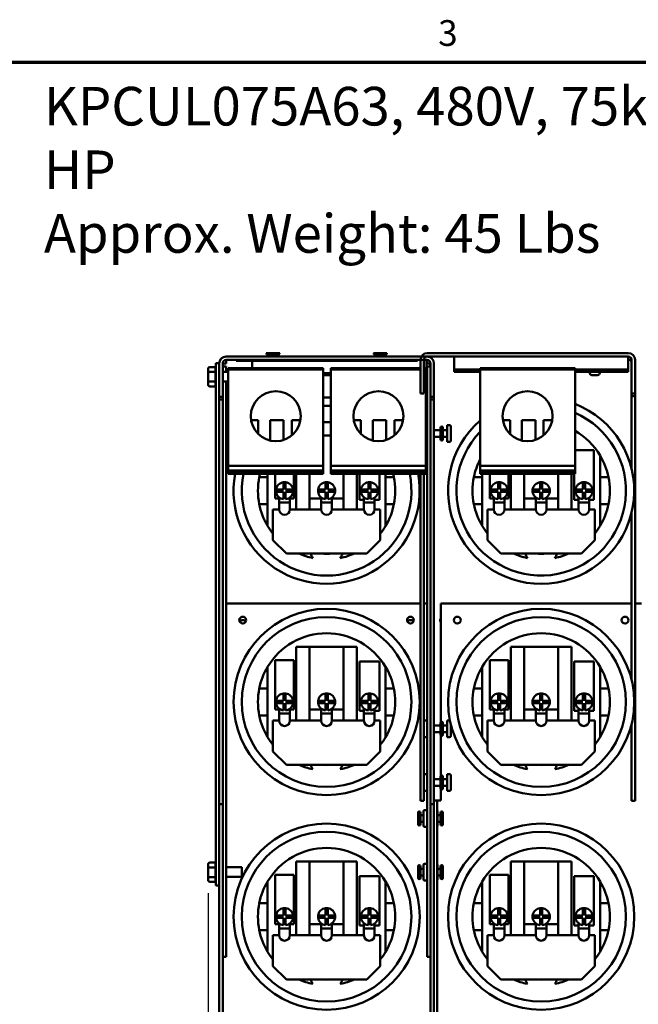
# Model space of a CAD drawing. Units: inches. Extents: x 2 to 86, y 1 to 67.
# Drawn here: x 25 to 36.6, y 48.4 to 66.8 of the extents above; entities that cross this region are included whole.
import ezdxf

# ---------------------------------------------------------------- set-up
doc = ezdxf.new("R2010")
doc.units = ezdxf.units.IN
doc.header["$LTSCALE"] = 4
doc.header["$MEASUREMENT"] = 0
doc.layers.get('0').update_dxf_attribs({"lineweight": 25})
for name, color, linetype, lineweight in [('Border (ANSI)', 7, 'Continuous', 70), ('Dimension (ANSI)', 7, 'Continuous', 25), ('Symbol (ANSI)', 7, 'Continuous', 25), ('Visible (ANSI)', 7, 'Continuous', 50)]:
    doc.layers.add(name, color=color, linetype=linetype, lineweight=lineweight)
doc.styles.add('Note Text (ANSI)', font='tahoma.ttf')
doc.dimstyles.new('Default (ANSI)', dxfattribs={"dimscale": 4, "dimtxt": 0.12, "dimasz": 0.098425, "dimexe": 0.125, "dimexo": 0.0625, "dimgap": 0.031496, "dimtad": 0, "dimtih": 1, "dimtoh": 1, "dimrnd": 1e-08, "dimzin": 0, "dimdsep": 46, "dimtxsty": 'Note Text (ANSI)', "dimcen": 0.09, "dimdle": 0.393701, "dimclrd": 256, "dimclre": 256, "dimclrt": 256, "dimadec": 0, "dimazin": 1, "dimtfac": 1, "dimtofl": 0, "dimtmove": 0, "dimatfit": 3, "dimfxl": 1, "dimtolj": 1, "dimtzin": 4, "dimlwd": -1, "dimlwe": -1, "dimarcsym": 0})

# ---------------------------------------------------------------- blocks, each defined once
blk = doc.blocks.new('Borders Default Border')
at = {"layer": 'Border (ANSI)', "flags": 128}
blk.add_lwpolyline([(0.75, 0.5), (0.75, 16.5), (21.25, 16.5), (21.25, 0.5), (0.75, 0.5)], dxfattribs=at)
at = {"layer": 'Border (ANSI)', "insert": (8.2127, 16.5375), "char_height": 0.12, "attachment_point": 7, "style": 'Note Text (ANSI)'}
blk.add_mtext('3', dxfattribs=at)
blk = doc.blocks.new('*D41')
at = {"layer": 'Defpoints', "color": 0}
for p in [(40.978, 52.419), (28.563, 50.761), (40.978, 46.65)]:
    blk.add_point(p, dxfattribs=at)
at = {"layer": 'Dimension (ANSI)'}
for p, q in [((40.978, 52.169), (40.978, 46.15)), ((28.563, 50.511), (28.563, 46.15)), ((28.957, 46.65), (33.875, 46.65)), ((40.584, 46.65), (35.666, 46.65))]:
    blk.add_line(p, q, dxfattribs=at)
for points in [[(28.957, 46.715), (28.957, 46.584), (28.563, 46.65)], [(40.584, 46.715), (40.584, 46.584), (40.978, 46.65)]]:
    blk.add_solid(points, dxfattribs=at)
at = {"layer": 'Dimension (ANSI)', "insert": (34.001, 46.895), "char_height": 0.48, "attachment_point": 1, "style": 'Note Text (ANSI)'}
blk.add_mtext('\\A1;12.42', dxfattribs=at)

msp = doc.modelspace()

# ---------------------------------------------------------------- linework, layer by layer
at = {"layer": 'Visible (ANSI)'}
for p, q in [((29.896, 60.576), (29.645, 60.576)), ((31.896, 60.576), (31.645, 60.576)), ((32.648, 60.576), (36.394, 60.576)), ((28.707, 60.017), (28.707, 60.386)), ((28.707, 60.386), (28.771, 60.386)), ((28.771, 60.386), (28.771, 60.385)), ((28.771, 60.385), (28.771, 59.762)), ((28.834, 60.385), (28.834, 59.762)), ((28.834, 60.385), (28.863, 60.385)), ((28.898, 60.385), (28.863, 60.385)), ((28.898, 60.512), (32.644, 60.512)), ((32.644, 60.449), (28.898, 60.449)), ((28.898, 60.449), (28.898, 60.385)), ((29.084, 60.449), (29.084, 60.429)), ((29.184, 60.429), (29.084, 60.429)), ((29.184, 60.449), (32.364, 60.449)), ((29.184, 60.429), (32.364, 60.429)), ((29.382, 60.409), (29.382, 60.429)), ((29.382, 60.409), (29.382, 60.298)), ((29.864, 60.54), (29.678, 60.54)), ((29.678, 60.54), (29.678, 60.512)), ((29.864, 60.54), (29.864, 60.512)), ((31.864, 60.54), (31.678, 60.54)), ((31.678, 60.54), (31.678, 60.512)), ((31.864, 60.54), (31.864, 60.512)), ((32.464, 60.429), (32.364, 60.429)), ((32.464, 60.449), (32.464, 60.429)), ((32.521, 60.449), (32.521, 59.826)), ((32.584, 60.449), (32.584, 59.826)), ((32.632, 60.449), (32.632, 60.409)), ((32.632, 60.224), (32.632, 60.409)), ((32.644, 60.389), (32.644, 60.449)), ((32.679, 60.385), (32.646, 60.385)), ((36.394, 60.512), (32.648, 60.512)), ((32.648, 60.512), (32.648, 60.512)), ((32.679, 60.385), (32.707, 60.385)), ((32.707, 60.385), (32.707, 59.762)), ((32.771, 59.762), (32.771, 60.385)), ((33.146, 60.472), (33.146, 60.512)), ((33.146, 60.472), (33.146, 60.288)), ((36.396, 60.512), (36.396, 60.472)), ((36.396, 60.288), (36.396, 60.472)), ((36.429, 60.449), (36.396, 60.449)), ((36.429, 60.449), (36.457, 60.449)), ((36.457, 60.449), (36.457, 59.826)), ((36.521, 59.826), (36.521, 60.449)), ((28.563, 60.281), (28.563, 60.207)), ((28.563, 60.207), (28.563, 60.063)), ((28.593, 60.316), (28.697, 60.316)), ((28.697, 60.225), (28.593, 60.225)), ((28.697, 60.227), (28.697, 60.314)), ((28.697, 60.049), (28.697, 60.221)), ((28.898, 60.326), (28.834, 60.326)), ((28.938, 60.226), (28.834, 60.226)), ((28.898, 60.326), (28.898, 60.226)), ((28.938, 60.298), (28.998, 60.298)), ((28.938, 60.298), (28.938, 60.268)), ((28.998, 60.268), (28.938, 60.268)), ((28.938, 60.268), (28.938, 58.478)), ((30.648, 60.298), (28.998, 60.298)), ((30.648, 60.268), (28.998, 60.268)), ((30.648, 60.298), (30.708, 60.298)), ((30.708, 60.268), (30.648, 60.268)), ((30.708, 60.268), (30.708, 60.298)), ((30.708, 58.478), (30.708, 60.268)), ((30.708, 60.204), (30.852, 60.204)), ((30.852, 60.298), (30.912, 60.298)), ((30.852, 60.298), (30.852, 60.268)), ((30.912, 60.268), (30.852, 60.268)), ((30.852, 60.268), (30.852, 58.478)), ((32.521, 60.298), (30.912, 60.298)), ((32.521, 60.268), (30.912, 60.268)), ((32.584, 60.298), (32.622, 60.298)), ((32.622, 60.268), (32.584, 60.268)), ((32.622, 60.268), (32.622, 60.298)), ((32.622, 58.478), (32.622, 60.268)), ((32.622, 60.204), (32.632, 60.204)), ((32.632, 60.204), (32.632, 60.224)), ((32.632, 60.164), (32.632, 60.204)), ((32.644, 60.076), (32.644, 60.326)), ((32.644, 60.326), (32.707, 60.326)), ((33.146, 60.288), (33.146, 60.268)), ((33.146, 60.268), (33.146, 60.228)), ((33.146, 60.268), (33.633, 60.268)), ((33.146, 60.228), (33.633, 60.228)), ((33.633, 60.298), (33.693, 60.298)), ((33.633, 60.298), (33.633, 60.268)), ((33.693, 60.268), (33.633, 60.268)), ((33.633, 60.268), (33.633, 58.478)), ((35.343, 60.298), (33.693, 60.298)), ((35.343, 60.268), (33.693, 60.268)), ((35.343, 60.298), (35.403, 60.298)), ((35.403, 60.268), (35.343, 60.268)), ((35.403, 60.268), (35.403, 60.298)), ((35.403, 60.268), (36.396, 60.268)), ((35.403, 58.478), (35.403, 60.268)), ((35.403, 60.228), (36.396, 60.228)), ((35.678, 60.228), (35.678, 60.205)), ((35.864, 60.228), (35.864, 60.205)), ((36.396, 60.268), (36.396, 60.288)), ((36.396, 60.228), (36.396, 60.268)), ((28.563, 60.063), (28.563, 59.991)), ((28.593, 60.045), (28.697, 60.045)), ((28.697, 59.958), (28.697, 60.043)), ((28.707, 60.017), (28.707, 50.787)), ((28.938, 60.045), (28.834, 60.045)), ((28.898, 49.576), (28.898, 60.045)), ((30.708, 60.164), (30.852, 60.164)), ((32.622, 60.164), (32.632, 60.164)), ((32.644, 60.076), (32.644, 49.576)), ((35.824, 60.165), (35.718, 60.165)), ((28.593, 59.956), (28.697, 59.956)), ((32.521, 59.826), (32.584, 59.826)), ((36.457, 59.826), (36.521, 59.826)), ((36.457, 59.773), (36.457, 59.826)), ((36.521, 59.826), (36.521, 59.773)), ((28.771, 59.762), (28.834, 59.762)), ((28.771, 50.966), (28.771, 59.762)), ((28.834, 59.709), (28.771, 59.709)), ((28.834, 59.762), (28.834, 59.709)), ((28.834, 59.709), (28.834, 52.172)), ((30.852, 59.749), (30.708, 59.749)), ((32.707, 59.762), (32.771, 59.762)), ((32.707, 59.709), (32.707, 59.762)), ((32.707, 52.172), (32.707, 59.709)), ((32.771, 59.709), (32.707, 59.709)), ((32.771, 59.762), (32.771, 59.709)), ((32.771, 59.709), (32.771, 52.172)), ((36.457, 58.42), (36.457, 59.773)), ((36.521, 59.773), (36.457, 59.773)), ((36.521, 59.773), (36.521, 52.236)), ((29.363, 59.328), (29.498, 59.328)), ((29.498, 59.328), (29.498, 59.067)), ((29.718, 59.328), (29.969, 59.328)), ((29.718, 58.947), (29.718, 59.328)), ((29.969, 59.328), (29.969, 58.958)), ((30.12, 59.328), (30.284, 59.328)), ((30.12, 59.041), (30.12, 59.328)), ((31.277, 59.328), (31.412, 59.328)), ((31.412, 59.328), (31.412, 59.067)), ((31.632, 59.328), (31.883, 59.328)), ((31.632, 58.947), (31.632, 59.328)), ((31.883, 59.328), (31.883, 58.958)), ((32.034, 59.328), (32.198, 59.328)), ((32.034, 59.041), (32.034, 59.328)), ((34.057, 59.328), (34.192, 59.328)), ((34.192, 59.328), (34.192, 59.067)), ((34.413, 59.328), (34.663, 59.328)), ((34.413, 58.947), (34.413, 59.328)), ((34.663, 59.328), (34.663, 58.958)), ((34.814, 59.328), (34.978, 59.328)), ((34.814, 59.041), (34.814, 59.328)), ((32.644, 59.232), (32.622, 59.232)), ((32.771, 59.138), (32.894, 59.138)), ((32.894, 59.138), (32.771, 59.138)), ((32.894, 58.969), (32.894, 59.183)), ((32.94, 59.183), (32.94, 58.969)), ((32.94, 59.138), (33.016, 59.138)), ((33.016, 58.92), (33.016, 59.232)), ((33.016, 59.232), (33.062, 59.232)), ((33.085, 59.209), (33.085, 58.943)), ((30.708, 59.042), (30.852, 59.042)), ((32.644, 58.92), (32.622, 58.92)), ((32.771, 59.013), (32.894, 59.013)), ((32.894, 59.013), (32.771, 59.013)), ((32.94, 59.013), (33.016, 59.013)), ((33.016, 58.92), (33.062, 58.92)), ((35.403, 58.768), (35.755, 58.768)), ((35.755, 58.768), (35.755, 57.844)), ((35.871, 58.262), (35.871, 58.667)), ((28.938, 58.478), (28.938, 58.388)), ((30.708, 58.478), (28.938, 58.478)), ((28.938, 58.388), (28.938, 58.354)), ((30.708, 58.388), (28.938, 58.388)), ((28.938, 58.354), (28.938, 58.328)), ((30.708, 58.354), (28.938, 58.354)), ((30.708, 58.388), (30.708, 58.478)), ((30.708, 58.354), (30.708, 58.388)), ((30.708, 58.328), (30.708, 58.354)), ((30.852, 58.478), (30.852, 58.388)), ((32.622, 58.478), (30.852, 58.478)), ((30.852, 58.388), (30.852, 58.354)), ((32.622, 58.388), (30.852, 58.388)), ((30.852, 58.354), (30.852, 58.328)), ((32.622, 58.354), (30.852, 58.354)), ((32.622, 58.388), (32.622, 58.478)), ((32.622, 58.354), (32.622, 58.388)), ((32.622, 58.328), (32.622, 58.354)), ((33.633, 58.478), (33.633, 58.388)), ((35.403, 58.478), (33.633, 58.478)), ((33.633, 58.388), (33.633, 58.354)), ((35.403, 58.388), (33.633, 58.388)), ((33.633, 58.354), (33.633, 58.328)), ((35.403, 58.354), (33.633, 58.354)), ((35.403, 58.388), (35.403, 58.478)), ((35.403, 58.354), (35.403, 58.388)), ((35.403, 58.328), (35.403, 58.354)), ((30.708, 58.328), (28.938, 58.328)), ((29.671, 58.262), (29.515, 58.262)), ((29.671, 58.328), (29.671, 58.262)), ((29.671, 58.262), (29.671, 57.762)), ((29.812, 57.87), (29.812, 58.328)), ((29.967, 58.032), (29.967, 58.171)), ((30.007, 58.171), (30.007, 58.032)), ((30.162, 58.328), (30.162, 57.87)), ((30.205, 57.664), (30.205, 58.328)), ((30.455, 58.328), (30.455, 57.664)), ((30.751, 58.032), (30.751, 58.171)), ((30.791, 58.171), (30.791, 58.032)), ((32.622, 58.328), (30.852, 58.328)), ((31.087, 57.664), (31.087, 58.328)), ((31.337, 58.328), (31.337, 57.664)), ((31.385, 57.844), (31.385, 58.328)), ((31.55, 58.032), (31.55, 58.171)), ((31.59, 58.171), (31.59, 58.032)), ((31.755, 58.328), (31.755, 57.844)), ((31.871, 58.262), (31.871, 58.328)), ((31.871, 57.762), (31.871, 58.262)), ((32.026, 58.262), (31.871, 58.262)), ((32.521, 52.236), (32.521, 58.328)), ((32.584, 58.328), (32.584, 52.236)), ((33.671, 58.262), (33.515, 58.262)), ((35.403, 58.328), (33.633, 58.328)), ((33.671, 58.328), (33.671, 58.262)), ((33.671, 58.262), (33.671, 57.762)), ((33.812, 57.87), (33.812, 58.328)), ((33.967, 58.032), (33.967, 58.171)), ((34.007, 58.171), (34.007, 58.032)), ((34.162, 58.328), (34.162, 57.87)), ((34.205, 57.664), (34.205, 58.328)), ((34.455, 58.328), (34.455, 57.664)), ((34.751, 58.032), (34.751, 58.171)), ((34.791, 58.171), (34.791, 58.032)), ((35.087, 57.664), (35.087, 58.328)), ((35.337, 58.328), (35.337, 57.664)), ((35.385, 57.844), (35.385, 58.328)), ((35.55, 58.032), (35.55, 58.171)), ((35.59, 58.171), (35.59, 58.032)), ((35.871, 57.762), (35.871, 58.262)), ((36.026, 58.262), (35.871, 58.262)), ((29.828, 58.032), (29.967, 58.032)), ((29.967, 57.992), (29.828, 57.992)), ((29.967, 57.854), (29.967, 57.992)), ((30.007, 58.032), (30.146, 58.032)), ((30.007, 57.992), (30.007, 57.854)), ((30.146, 57.992), (30.007, 57.992)), ((30.612, 58.032), (30.751, 58.032)), ((30.751, 57.992), (30.612, 57.992)), ((30.751, 57.854), (30.751, 57.992)), ((30.791, 58.032), (30.929, 58.032)), ((30.791, 57.992), (30.791, 57.854)), ((30.929, 57.992), (30.791, 57.992)), ((31.411, 58.032), (31.55, 58.032)), ((31.55, 57.992), (31.411, 57.992)), ((31.55, 57.854), (31.55, 57.992)), ((31.59, 58.032), (31.729, 58.032)), ((31.59, 57.992), (31.59, 57.854)), ((31.729, 57.992), (31.59, 57.992)), ((33.828, 58.032), (33.967, 58.032)), ((33.967, 57.992), (33.828, 57.992)), ((33.967, 57.854), (33.967, 57.992)), ((34.007, 58.032), (34.146, 58.032)), ((34.007, 57.992), (34.007, 57.854)), ((34.146, 57.992), (34.007, 57.992)), ((34.612, 58.032), (34.751, 58.032)), ((34.751, 57.992), (34.612, 57.992)), ((34.751, 57.854), (34.751, 57.992)), ((34.791, 58.032), (34.929, 58.032)), ((34.791, 57.992), (34.791, 57.854)), ((34.929, 57.992), (34.791, 57.992)), ((35.411, 58.032), (35.55, 58.032)), ((35.55, 57.992), (35.411, 57.992)), ((35.55, 57.854), (35.55, 57.992)), ((35.59, 58.032), (35.729, 58.032)), ((35.59, 57.992), (35.59, 57.854)), ((35.729, 57.992), (35.59, 57.992)), ((29.887, 57.87), (29.812, 57.87)), ((29.887, 57.794), (29.887, 57.888)), ((29.887, 57.664), (29.887, 57.794)), ((30.087, 57.794), (29.887, 57.794)), ((30.007, 57.954), (29.967, 57.954)), ((30.087, 57.794), (30.087, 57.888)), ((30.162, 57.87), (30.087, 57.87)), ((30.087, 57.794), (30.087, 57.664)), ((30.671, 57.87), (30.455, 57.87)), ((30.671, 57.794), (30.671, 57.888)), ((30.671, 57.664), (30.671, 57.794)), ((30.871, 57.794), (30.671, 57.794)), ((30.791, 57.954), (30.751, 57.954)), ((30.871, 57.794), (30.871, 57.888)), ((31.087, 57.87), (30.871, 57.87)), ((30.871, 57.794), (30.871, 57.664)), ((31.467, 57.844), (31.385, 57.844)), ((31.467, 57.794), (31.467, 57.89)), ((31.467, 57.664), (31.467, 57.794)), ((31.667, 57.794), (31.467, 57.794)), ((31.59, 57.954), (31.55, 57.954)), ((31.667, 57.794), (31.667, 57.885)), ((31.755, 57.844), (31.667, 57.844)), ((31.667, 57.794), (31.667, 57.664)), ((33.887, 57.87), (33.812, 57.87)), ((33.887, 57.794), (33.887, 57.888)), ((33.887, 57.664), (33.887, 57.794)), ((34.087, 57.794), (33.887, 57.794)), ((34.007, 57.954), (33.967, 57.954)), ((34.087, 57.794), (34.087, 57.888)), ((34.162, 57.87), (34.087, 57.87)), ((34.087, 57.794), (34.087, 57.664)), ((34.671, 57.87), (34.455, 57.87)), ((34.671, 57.794), (34.671, 57.888)), ((34.671, 57.664), (34.671, 57.794)), ((34.871, 57.794), (34.671, 57.794)), ((34.791, 57.954), (34.751, 57.954)), ((34.871, 57.794), (34.871, 57.888)), ((35.087, 57.87), (34.871, 57.87)), ((34.871, 57.794), (34.871, 57.664)), ((35.467, 57.844), (35.385, 57.844)), ((35.467, 57.794), (35.467, 57.89)), ((35.467, 57.664), (35.467, 57.794)), ((35.667, 57.794), (35.467, 57.794)), ((35.59, 57.954), (35.55, 57.954)), ((35.667, 57.794), (35.667, 57.885)), ((35.755, 57.844), (35.667, 57.844)), ((35.667, 57.794), (35.667, 57.664)), ((29.515, 57.762), (29.671, 57.762)), ((29.671, 57.762), (29.671, 57.358)), ((29.771, 57.664), (29.887, 57.664)), ((29.771, 57.092), (29.771, 57.664)), ((30.087, 57.664), (30.671, 57.664)), ((30.871, 57.664), (31.467, 57.664)), ((31.667, 57.664), (31.771, 57.664)), ((31.771, 57.664), (31.771, 57.092)), ((31.871, 57.762), (32.026, 57.762)), ((31.871, 57.358), (31.871, 57.762)), ((33.515, 57.762), (33.671, 57.762)), ((33.671, 57.762), (33.671, 57.358)), ((33.771, 57.664), (33.887, 57.664)), ((33.771, 57.092), (33.771, 57.664)), ((34.087, 57.664), (34.671, 57.664)), ((34.871, 57.664), (35.467, 57.664)), ((35.667, 57.664), (35.771, 57.664)), ((35.771, 57.664), (35.771, 57.092)), ((35.871, 57.762), (36.026, 57.762)), ((35.871, 57.358), (35.871, 57.762)), ((36.457, 54.483), (36.457, 57.605)), ((30.021, 56.842), (29.771, 57.092)), ((31.771, 57.092), (31.521, 56.842)), ((34.021, 56.842), (33.771, 57.092)), ((35.771, 57.092), (35.521, 56.842)), ((31.521, 56.842), (30.021, 56.842)), ((35.521, 56.842), (34.021, 56.842)), ((32.521, 55.911), (28.898, 55.911)), ((32.644, 55.911), (32.584, 55.911)), ((32.898, 53.696), (32.898, 55.911)), ((36.457, 55.911), (32.898, 55.911)), ((36.644, 55.911), (36.521, 55.911)), ((30.205, 53.728), (30.205, 55.106)), ((30.205, 55.106), (30.455, 55.106)), ((30.455, 55.106), (31.087, 55.106)), ((30.455, 55.106), (30.455, 53.728)), ((31.087, 53.728), (31.087, 55.106)), ((31.087, 55.106), (31.337, 55.106)), ((31.337, 55.106), (31.337, 53.728)), ((34.205, 53.728), (34.205, 55.106)), ((34.205, 55.106), (34.455, 55.106)), ((34.455, 55.106), (35.087, 55.106)), ((34.455, 55.106), (34.455, 53.728)), ((35.087, 53.728), (35.087, 55.106)), ((35.087, 55.106), (35.337, 55.106)), ((35.337, 55.106), (35.337, 53.728)), ((29.812, 53.933), (29.812, 54.857)), ((29.812, 54.857), (30.162, 54.857)), ((30.162, 54.857), (30.162, 53.933)), ((33.812, 53.933), (33.812, 54.857)), ((33.812, 54.857), (34.162, 54.857)), ((34.162, 54.857), (34.162, 53.933)), ((29.671, 54.73), (29.671, 54.326)), ((31.385, 53.908), (31.385, 54.831)), ((31.385, 54.831), (31.755, 54.831)), ((31.755, 54.831), (31.755, 53.908)), ((31.871, 54.326), (31.871, 54.73)), ((33.671, 54.73), (33.671, 54.326)), ((35.385, 53.908), (35.385, 54.831)), ((35.385, 54.831), (35.755, 54.831)), ((35.755, 54.831), (35.755, 53.908)), ((35.871, 54.326), (35.871, 54.73)), ((29.671, 54.326), (29.515, 54.326)), ((29.671, 54.326), (29.671, 53.826)), ((31.871, 53.826), (31.871, 54.326)), ((32.026, 54.326), (31.871, 54.326)), ((33.671, 54.326), (33.515, 54.326)), ((33.671, 54.326), (33.671, 53.826)), ((35.871, 53.826), (35.871, 54.326)), ((36.026, 54.326), (35.871, 54.326)), ((29.967, 54.096), (29.967, 54.235)), ((30.007, 54.235), (30.007, 54.096)), ((30.751, 54.096), (30.751, 54.235)), ((30.791, 54.235), (30.791, 54.096)), ((31.55, 54.096), (31.55, 54.235)), ((31.59, 54.235), (31.59, 54.096)), ((33.967, 54.096), (33.967, 54.235)), ((34.007, 54.235), (34.007, 54.096)), ((34.751, 54.096), (34.751, 54.235)), ((34.791, 54.235), (34.791, 54.096)), ((35.55, 54.096), (35.55, 54.235)), ((35.59, 54.235), (35.59, 54.096)), ((29.828, 54.096), (29.967, 54.096)), ((29.967, 54.056), (29.828, 54.056)), ((29.887, 53.858), (29.887, 53.951)), ((29.967, 53.917), (29.967, 54.056)), ((30.007, 54.018), (29.967, 54.018)), ((30.007, 54.096), (30.146, 54.096)), ((30.007, 54.056), (30.007, 53.917)), ((30.146, 54.056), (30.007, 54.056)), ((30.087, 53.858), (30.087, 53.951)), ((30.612, 54.096), (30.751, 54.096)), ((30.751, 54.056), (30.612, 54.056)), ((30.671, 53.858), (30.671, 53.951)), ((30.751, 53.917), (30.751, 54.056)), ((30.791, 54.018), (30.751, 54.018)), ((30.791, 54.096), (30.929, 54.096)), ((30.791, 54.056), (30.791, 53.917)), ((30.929, 54.056), (30.791, 54.056)), ((30.871, 53.858), (30.871, 53.951)), ((31.411, 54.096), (31.55, 54.096)), ((31.55, 54.056), (31.411, 54.056)), ((31.467, 53.858), (31.467, 53.954)), ((31.55, 53.917), (31.55, 54.056)), ((31.59, 54.018), (31.55, 54.018)), ((31.59, 54.096), (31.729, 54.096)), ((31.59, 54.056), (31.59, 53.917)), ((31.729, 54.056), (31.59, 54.056)), ((31.667, 53.858), (31.667, 53.949)), ((33.828, 54.096), (33.967, 54.096)), ((33.967, 54.056), (33.828, 54.056)), ((33.887, 53.858), (33.887, 53.951)), ((33.967, 53.917), (33.967, 54.056)), ((34.007, 54.018), (33.967, 54.018)), ((34.007, 54.096), (34.146, 54.096)), ((34.007, 54.056), (34.007, 53.917)), ((34.146, 54.056), (34.007, 54.056)), ((34.087, 53.858), (34.087, 53.951)), ((34.612, 54.096), (34.751, 54.096)), ((34.751, 54.056), (34.612, 54.056)), ((34.671, 53.858), (34.671, 53.951)), ((34.751, 53.917), (34.751, 54.056)), ((34.791, 54.018), (34.751, 54.018)), ((34.791, 54.096), (34.929, 54.096)), ((34.791, 54.056), (34.791, 53.917)), ((34.929, 54.056), (34.791, 54.056)), ((34.871, 53.858), (34.871, 53.951)), ((35.411, 54.096), (35.55, 54.096)), ((35.55, 54.056), (35.411, 54.056)), ((35.467, 53.858), (35.467, 53.954)), ((35.55, 53.917), (35.55, 54.056)), ((35.59, 54.018), (35.55, 54.018)), ((35.59, 54.096), (35.729, 54.096)), ((35.59, 54.056), (35.59, 53.917)), ((35.729, 54.056), (35.59, 54.056)), ((35.667, 53.858), (35.667, 53.949)), ((29.515, 53.826), (29.671, 53.826)), ((29.671, 53.826), (29.671, 53.421)), ((29.887, 53.933), (29.812, 53.933)), ((29.887, 53.728), (29.887, 53.858)), ((30.087, 53.858), (29.887, 53.858)), ((30.162, 53.933), (30.087, 53.933)), ((30.087, 53.858), (30.087, 53.728)), ((30.671, 53.933), (30.455, 53.933)), ((30.671, 53.728), (30.671, 53.858)), ((30.871, 53.858), (30.671, 53.858)), ((31.087, 53.933), (30.871, 53.933)), ((30.871, 53.858), (30.871, 53.728)), ((31.467, 53.908), (31.385, 53.908)), ((31.467, 53.728), (31.467, 53.858)), ((31.667, 53.858), (31.467, 53.858)), ((31.755, 53.908), (31.667, 53.908)), ((31.667, 53.858), (31.667, 53.728)), ((31.871, 53.826), (32.026, 53.826)), ((31.871, 53.421), (31.871, 53.826)), ((33.515, 53.826), (33.671, 53.826)), ((33.671, 53.826), (33.671, 53.421)), ((33.887, 53.933), (33.812, 53.933)), ((33.887, 53.728), (33.887, 53.858)), ((34.087, 53.858), (33.887, 53.858)), ((34.162, 53.933), (34.087, 53.933)), ((34.087, 53.858), (34.087, 53.728)), ((34.671, 53.933), (34.455, 53.933)), ((34.671, 53.728), (34.671, 53.858)), ((34.871, 53.858), (34.671, 53.858)), ((35.087, 53.933), (34.871, 53.933)), ((34.871, 53.858), (34.871, 53.728)), ((35.467, 53.908), (35.385, 53.908)), ((35.467, 53.728), (35.467, 53.858)), ((35.667, 53.858), (35.467, 53.858)), ((35.755, 53.908), (35.667, 53.908)), ((35.667, 53.858), (35.667, 53.728)), ((35.871, 53.826), (36.026, 53.826)), ((35.871, 53.421), (35.871, 53.826)), ((29.771, 53.728), (29.887, 53.728)), ((29.771, 53.156), (29.771, 53.728)), ((30.087, 53.728), (30.671, 53.728)), ((30.871, 53.728), (31.467, 53.728)), ((31.667, 53.728), (31.771, 53.728)), ((31.771, 53.728), (31.771, 53.156)), ((32.644, 53.732), (32.598, 53.732)), ((32.771, 53.638), (32.894, 53.638)), ((32.894, 53.469), (32.894, 53.683)), ((32.94, 53.683), (32.94, 53.469)), ((32.94, 53.638), (33.016, 53.638)), ((33.016, 53.42), (33.016, 53.732)), ((33.016, 53.732), (33.062, 53.732)), ((33.085, 53.667), (33.085, 53.443)), ((33.771, 53.728), (33.887, 53.728)), ((33.771, 53.156), (33.771, 53.728)), ((34.087, 53.728), (34.671, 53.728)), ((34.871, 53.728), (35.467, 53.728)), ((35.667, 53.728), (35.771, 53.728)), ((35.771, 53.728), (35.771, 53.156)), ((36.457, 52.236), (36.457, 53.669)), ((32.644, 53.42), (32.598, 53.42)), ((32.771, 53.513), (32.894, 53.513)), ((32.898, 52.696), (32.898, 53.456)), ((32.94, 53.513), (33.016, 53.513)), ((33.016, 53.42), (33.062, 53.42)), ((30.021, 52.906), (29.771, 53.156)), ((31.771, 53.156), (31.521, 52.906)), ((34.021, 52.906), (33.771, 53.156)), ((35.771, 53.156), (35.521, 52.906)), ((31.521, 52.906), (30.021, 52.906)), ((35.521, 52.906), (34.021, 52.906)), ((32.644, 52.732), (32.598, 52.732)), ((32.894, 52.469), (32.894, 52.683)), ((32.94, 52.683), (32.94, 52.469)), ((33.016, 52.42), (33.016, 52.732)), ((33.016, 52.732), (33.062, 52.732)), ((33.085, 52.709), (33.085, 52.443)), ((32.771, 52.638), (32.894, 52.638)), ((32.771, 52.513), (32.894, 52.513)), ((32.94, 52.638), (33.016, 52.638)), ((32.94, 52.513), (33.016, 52.513)), ((32.644, 52.42), (32.598, 52.42)), ((32.898, 52.241), (32.898, 52.456)), ((33.016, 52.42), (33.062, 52.42)), ((28.834, 52.172), (28.771, 52.172)), ((28.834, 52.172), (28.834, 48.241)), ((32.584, 52.236), (32.521, 52.236)), ((32.771, 52.172), (32.707, 52.172)), ((32.707, 48.241), (32.707, 52.172)), ((32.771, 52.241), (32.834, 52.241)), ((32.771, 52.172), (32.771, 48.241)), ((32.771, 48.241), (32.771, 52.172)), ((32.834, 52.241), (32.834, 48.241)), ((32.898, 52.241), (32.834, 52.241)), ((36.521, 52.236), (36.457, 52.236)), ((32.475, 51.799), (32.475, 52.013)), ((32.521, 52.013), (32.521, 51.799)), ((32.521, 51.968), (32.575, 51.968)), ((32.575, 51.773), (32.575, 52.039)), ((32.644, 52.062), (32.598, 52.062)), ((32.84, 52.039), (32.84, 51.773)), ((32.894, 51.968), (32.84, 51.968)), ((32.894, 51.799), (32.894, 52.013)), ((32.94, 52.013), (32.94, 51.799)), ((32.521, 51.843), (32.575, 51.843)), ((32.644, 51.75), (32.598, 51.75)), ((32.894, 51.843), (32.84, 51.843)), ((28.563, 51.051), (28.563, 50.974)), ((28.593, 51.085), (28.697, 51.085)), ((28.697, 50.992), (28.697, 51.083)), ((30.205, 49.728), (30.205, 51.106)), ((30.205, 51.106), (30.455, 51.106)), ((30.455, 51.106), (31.087, 51.106)), ((30.455, 51.106), (30.455, 49.728)), ((31.087, 49.728), (31.087, 51.106)), ((31.087, 51.106), (31.337, 51.106)), ((31.337, 51.106), (31.337, 49.728)), ((32.475, 50.799), (32.475, 51.013)), ((32.521, 51.013), (32.521, 50.799)), ((32.575, 50.773), (32.575, 51.039)), ((32.644, 51.062), (32.598, 51.062)), ((32.84, 51.039), (32.84, 50.773)), ((32.894, 50.799), (32.894, 51.013)), ((32.94, 51.013), (32.94, 50.799)), ((34.205, 49.728), (34.205, 51.106)), ((34.205, 51.106), (34.455, 51.106)), ((34.455, 51.106), (35.087, 51.106)), ((34.455, 51.106), (34.455, 49.728)), ((35.087, 49.728), (35.087, 51.106)), ((35.087, 51.106), (35.337, 51.106)), ((35.337, 51.106), (35.337, 49.728)), ((28.563, 50.974), (28.563, 50.829)), ((28.563, 50.829), (28.563, 50.761)), ((28.593, 50.99), (28.697, 50.99)), ((28.697, 50.815), (28.697, 50.986)), ((28.771, 48.241), (28.771, 50.966)), ((29.19, 50.996), (28.898, 50.996)), ((29.19, 50.996), (29.19, 50.815)), ((29.812, 49.933), (29.812, 50.857)), ((29.812, 50.857), (30.162, 50.857)), ((30.162, 50.857), (30.162, 49.933)), ((31.385, 49.908), (31.385, 50.831)), ((31.385, 50.831), (31.755, 50.831)), ((31.755, 50.831), (31.755, 49.908)), ((32.521, 50.968), (32.575, 50.968)), ((32.521, 50.843), (32.575, 50.843)), ((32.894, 50.968), (32.84, 50.968)), ((32.894, 50.843), (32.84, 50.843)), ((33.812, 49.933), (33.812, 50.857)), ((33.812, 50.857), (34.162, 50.857)), ((34.162, 50.857), (34.162, 49.933)), ((35.385, 49.908), (35.385, 50.831)), ((35.385, 50.831), (35.755, 50.831)), ((35.755, 50.831), (35.755, 49.908)), ((28.593, 50.811), (28.697, 50.811)), ((28.593, 50.727), (28.697, 50.727)), ((28.697, 50.728), (28.697, 50.809)), ((28.707, 50.657), (28.707, 50.787)), ((28.707, 50.657), (28.771, 50.657)), ((29.19, 50.815), (28.898, 50.815)), ((29.671, 50.73), (29.671, 50.326)), ((31.871, 50.326), (31.871, 50.73)), ((32.644, 50.75), (32.598, 50.75)), ((33.671, 50.73), (33.671, 50.326)), ((35.871, 50.326), (35.871, 50.73)), ((29.671, 50.326), (29.515, 50.326)), ((29.671, 50.326), (29.671, 49.826)), ((32.026, 50.326), (31.871, 50.326)), ((31.871, 49.826), (31.871, 50.326)), ((33.671, 50.326), (33.515, 50.326)), ((33.671, 50.326), (33.671, 49.826)), ((35.871, 49.826), (35.871, 50.326)), ((36.026, 50.326), (35.871, 50.326)), ((29.828, 50.096), (29.967, 50.096)), ((29.967, 50.096), (29.967, 50.235)), ((30.007, 50.235), (30.007, 50.096)), ((30.007, 50.096), (30.146, 50.096)), ((30.612, 50.096), (30.751, 50.096)), ((30.751, 50.096), (30.751, 50.235)), ((30.791, 50.235), (30.791, 50.096)), ((30.791, 50.096), (30.929, 50.096)), ((31.411, 50.096), (31.55, 50.096)), ((31.55, 50.096), (31.55, 50.235)), ((31.59, 50.235), (31.59, 50.096)), ((31.59, 50.096), (31.729, 50.096)), ((33.828, 50.096), (33.967, 50.096)), ((33.967, 50.096), (33.967, 50.235)), ((34.007, 50.235), (34.007, 50.096)), ((34.007, 50.096), (34.146, 50.096)), ((34.612, 50.096), (34.751, 50.096)), ((34.751, 50.096), (34.751, 50.235)), ((34.791, 50.235), (34.791, 50.096)), ((34.791, 50.096), (34.929, 50.096)), ((35.411, 50.096), (35.55, 50.096)), ((35.55, 50.096), (35.55, 50.235)), ((35.59, 50.235), (35.59, 50.096)), ((35.59, 50.096), (35.729, 50.096)), ((29.887, 49.933), (29.812, 49.933)), ((29.967, 50.056), (29.828, 50.056)), ((29.887, 49.858), (29.887, 49.951)), ((29.967, 49.917), (29.967, 50.056)), ((30.007, 50.018), (29.967, 50.018)), ((30.007, 50.056), (30.007, 49.917)), ((30.146, 50.056), (30.007, 50.056)), ((30.087, 49.858), (30.087, 49.951)), ((30.162, 49.933), (30.087, 49.933)), ((30.671, 49.933), (30.455, 49.933)), ((30.751, 50.056), (30.612, 50.056)), ((30.671, 49.858), (30.671, 49.951)), ((30.751, 49.917), (30.751, 50.056)), ((30.791, 50.018), (30.751, 50.018)), ((30.791, 50.056), (30.791, 49.917)), ((30.929, 50.056), (30.791, 50.056)), ((30.871, 49.858), (30.871, 49.951)), ((31.087, 49.933), (30.871, 49.933)), ((31.467, 49.908), (31.385, 49.908)), ((31.55, 50.056), (31.411, 50.056)), ((31.467, 49.858), (31.467, 49.954)), ((31.55, 49.917), (31.55, 50.056)), ((31.59, 50.018), (31.55, 50.018)), ((31.59, 50.056), (31.59, 49.917)), ((31.729, 50.056), (31.59, 50.056)), ((31.667, 49.858), (31.667, 49.949)), ((31.755, 49.908), (31.667, 49.908)), ((33.887, 49.933), (33.812, 49.933)), ((33.967, 50.056), (33.828, 50.056)), ((33.887, 49.858), (33.887, 49.951)), ((33.967, 49.917), (33.967, 50.056)), ((34.007, 50.018), (33.967, 50.018)), ((34.007, 50.056), (34.007, 49.917)), ((34.146, 50.056), (34.007, 50.056)), ((34.087, 49.858), (34.087, 49.951)), ((34.162, 49.933), (34.087, 49.933)), ((34.671, 49.933), (34.455, 49.933)), ((34.751, 50.056), (34.612, 50.056)), ((34.671, 49.858), (34.671, 49.951)), ((34.751, 49.917), (34.751, 50.056)), ((34.791, 50.018), (34.751, 50.018)), ((34.791, 50.056), (34.791, 49.917)), ((34.929, 50.056), (34.791, 50.056)), ((34.871, 49.858), (34.871, 49.951)), ((35.087, 49.933), (34.871, 49.933)), ((35.467, 49.908), (35.385, 49.908)), ((35.55, 50.056), (35.411, 50.056)), ((35.467, 49.858), (35.467, 49.954)), ((35.55, 49.917), (35.55, 50.056)), ((35.59, 50.018), (35.55, 50.018)), ((35.59, 50.056), (35.59, 49.917)), ((35.729, 50.056), (35.59, 50.056)), ((35.667, 49.858), (35.667, 49.949)), ((35.755, 49.908), (35.667, 49.908)), ((29.515, 49.826), (29.671, 49.826)), ((29.671, 49.826), (29.671, 49.421)), ((29.771, 49.728), (29.887, 49.728)), ((29.771, 49.156), (29.771, 49.728)), ((30.087, 49.858), (29.887, 49.858)), ((29.887, 49.728), (29.887, 49.858)), ((30.087, 49.858), (30.087, 49.728)), ((30.087, 49.728), (30.671, 49.728)), ((30.871, 49.858), (30.671, 49.858)), ((30.671, 49.728), (30.671, 49.858)), ((30.871, 49.858), (30.871, 49.728)), ((30.871, 49.728), (31.467, 49.728)), ((31.467, 49.728), (31.467, 49.858)), ((31.667, 49.858), (31.467, 49.858)), ((31.667, 49.858), (31.667, 49.728)), ((31.667, 49.728), (31.771, 49.728)), ((31.771, 49.728), (31.771, 49.156)), ((31.871, 49.826), (32.026, 49.826)), ((31.871, 49.421), (31.871, 49.826)), ((33.515, 49.826), (33.671, 49.826)), ((33.671, 49.826), (33.671, 49.421)), ((33.771, 49.728), (33.887, 49.728)), ((33.771, 49.156), (33.771, 49.728)), ((33.887, 49.728), (33.887, 49.858)), ((34.087, 49.858), (33.887, 49.858)), ((34.087, 49.858), (34.087, 49.728)), ((34.087, 49.728), (34.671, 49.728)), ((34.671, 49.728), (34.671, 49.858)), ((34.871, 49.858), (34.671, 49.858)), ((34.871, 49.858), (34.871, 49.728)), ((34.871, 49.728), (35.467, 49.728)), ((35.467, 49.728), (35.467, 49.858)), ((35.667, 49.858), (35.467, 49.858)), ((35.667, 49.858), (35.667, 49.728)), ((35.667, 49.728), (35.771, 49.728)), ((35.771, 49.728), (35.771, 49.156)), ((35.871, 49.826), (36.026, 49.826)), ((35.871, 49.421), (35.871, 49.826)), ((28.898, 49.576), (28.898, 49.326)), ((32.644, 49.326), (32.644, 49.576)), ((28.898, 49.326), (28.834, 49.326)), ((32.644, 49.326), (32.707, 49.326)), ((30.021, 48.906), (29.771, 49.156)), ((31.771, 49.156), (31.521, 48.906)), ((34.021, 48.906), (33.771, 49.156)), ((35.771, 49.156), (35.521, 48.906)), ((31.521, 48.906), (30.021, 48.906)), ((35.521, 48.906), (34.021, 48.906))]:
    msp.add_line(p, q, dxfattribs=at)
for centre, radius in [((29.823, 59.401), 0.466), ((31.737, 59.401), 0.466), ((34.518, 59.401), 0.466), ((30.771, 54.076), 1.735), ((34.771, 54.076), 1.735), ((29.208, 55.601), 0.064), ((30.771, 54.076), 1.581), ((32.334, 55.601), 0.064), ((33.208, 55.601), 0.064), ((34.771, 54.076), 1.581), ((36.334, 55.601), 0.064), ((30.771, 50.076), 1.735), ((34.771, 50.076), 1.735), ((30.771, 50.076), 1.581), ((34.771, 50.076), 1.581)]:
    msp.add_circle(centre, radius, dxfattribs=at)
for centre, radius, start, end in [((29.685, 60.58), 0.04, 185.7392, 270), ((29.856, 60.58), 0.04, 270, 354.2608), ((31.685, 60.58), 0.04, 185.7392, 270), ((31.856, 60.58), 0.04, 270, 354.2608), ((32.648, 60.449), 0.127, 90, 180), ((36.394, 60.449), 0.127, 0, 90), ((28.898, 60.385), 0.127, 90, 180), ((28.898, 60.385), 0.0635, 90, 180), ((28.898, 60.332), 0.0635, 123.3669, 180), ((32.648, 60.449), 0.0635, 90, 180), ((32.644, 60.385), 0.127, 0, 90), ((32.644, 60.385), 0.0635, 0, 90), ((32.644, 60.332), 0.0635, 0, 56.6331), ((36.394, 60.449), 0.0635, 0, 90), ((36.394, 60.396), 0.0635, 0, 56.6331), ((28.727, 60.314), 0.03, 131.8103, 176.3467), ((35.718, 60.205), 0.04, 180, 270), ((35.824, 60.205), 0.04, 270, 0), ((28.727, 59.958), 0.03, 182.1963, 228.1897), ((30.771, 58.012), 1.735, 87.309, 92.0687), ((34.771, 58.012), 1.735, 130.9887, 68.6378), ((30.771, 58.012), 1.581, 87.0473, 92.2699), ((34.771, 58.012), 1.581, 136.0264, 66.4426), ((30.771, 58.012), 1.28, 86.3514, 92.8046), ((32.917, 59.183), 0.023, 0, 180), ((33.062, 59.209), 0.023, 0, 90), ((34.771, 58.012), 1.28, 30.7535, 60.4128), ((32.917, 58.969), 0.023, 180, 0), ((33.062, 58.943), 0.023, 270, 0), ((34.771, 58.012), 1.28, 152.756, 168.737), ((34.771, 58.012), 1.28, 11.263, 30.7535), ((30.771, 58.012), 1.735, 169.5232, 10.4768), ((30.771, 58.012), 1.581, 168.4916, 11.5084), ((30.771, 58.012), 1.28, 168.737, 191.263), ((30.771, 58.012), 1.28, 165.7309, 168.737), ((29.987, 58.012), 0.16, 97.1808, 172.8192), ((29.987, 58.012), 0.16, 82.8192, 97.1808), ((29.987, 58.012), 0.16, 7.1808, 82.8192), ((30.771, 58.012), 0.16, 97.1808, 172.8192), ((30.771, 58.012), 0.16, 82.8192, 97.1808), ((30.771, 58.012), 0.16, 7.1808, 82.8192), ((31.57, 58.012), 0.16, 97.1808, 172.8192), ((31.57, 58.012), 0.16, 82.8192, 97.1808), ((31.57, 58.012), 0.16, 7.1808, 82.8192), ((30.771, 58.012), 1.28, 11.263, 14.2691), ((30.771, 58.012), 1.28, 348.737, 11.263), ((34.771, 58.012), 1.28, 168.737, 191.263), ((33.987, 58.012), 0.16, 97.1808, 172.8192), ((33.987, 58.012), 0.16, 82.8192, 97.1808), ((33.987, 58.012), 0.16, 7.1808, 82.8192), ((34.771, 58.012), 0.16, 97.1808, 172.8192), ((34.771, 58.012), 0.16, 82.8192, 97.1808), ((34.771, 58.012), 0.16, 7.1808, 82.8192), ((35.57, 58.012), 0.16, 97.1808, 172.8192), ((35.57, 58.012), 0.16, 82.8192, 97.1808), ((35.57, 58.012), 0.16, 7.1808, 82.8192), ((34.771, 58.012), 1.28, 348.737, 11.263), ((29.987, 58.012), 0.16, 172.8192, 187.1808), ((29.987, 58.012), 0.16, 187.1808, 262.8192), ((29.987, 58.012), 0.16, 277.1808, 352.8192), ((29.987, 58.012), 0.16, 352.8192, 7.1808), ((30.771, 58.012), 0.16, 172.8192, 187.1808), ((30.771, 58.012), 0.16, 187.1808, 262.8192), ((30.771, 58.012), 0.16, 277.1808, 352.8192), ((30.771, 58.012), 0.16, 352.8192, 7.1808), ((31.57, 58.012), 0.16, 172.8192, 187.1808), ((31.57, 58.012), 0.16, 187.1808, 262.8192), ((31.57, 58.012), 0.16, 277.1808, 352.8192), ((31.57, 58.012), 0.16, 352.8192, 7.1808), ((33.987, 58.012), 0.16, 172.8192, 187.1808), ((33.987, 58.012), 0.16, 187.1808, 262.8192), ((33.987, 58.012), 0.16, 277.1808, 352.8192), ((33.987, 58.012), 0.16, 352.8192, 7.1808), ((34.771, 58.012), 0.16, 172.8192, 187.1808), ((34.771, 58.012), 0.16, 187.1808, 262.8192), ((34.771, 58.012), 0.16, 277.1808, 352.8192), ((34.771, 58.012), 0.16, 352.8192, 7.1808), ((35.57, 58.012), 0.16, 172.8192, 187.1808), ((35.57, 58.012), 0.16, 187.1808, 262.8192), ((35.57, 58.012), 0.16, 277.1808, 352.8192), ((35.57, 58.012), 0.16, 352.8192, 7.1808), ((30.771, 58.012), 1.28, 191.263, 210.7535), ((29.987, 57.664), 0.1, 180, 0), ((30.771, 57.664), 0.1, 180, 0), ((31.567, 57.664), 0.1, 180, 0), ((30.771, 58.012), 1.28, 329.2465, 348.737), ((34.771, 58.012), 1.28, 191.263, 210.7535), ((33.987, 57.664), 0.1, 180, 0), ((34.771, 57.664), 0.1, 180, 0), ((35.567, 57.664), 0.1, 180, 0), ((34.771, 58.012), 1.28, 329.2465, 348.737), ((30.771, 58.012), 1.28, 210.7535, 218.6248), ((30.771, 58.012), 1.28, 321.3752, 329.2465), ((34.771, 58.012), 1.28, 210.7535, 218.6248), ((34.771, 58.012), 1.28, 321.3752, 329.2465), ((30.771, 58.012), 1.28, 246.1135, 258.5024), ((30.771, 56.932), 0.309, 197.0048, 214.3415), ((30.771, 58.012), 1.175, 264.9106, 275.0894), ((30.771, 56.932), 0.309, 325.6585, 342.9952), ((30.771, 58.012), 1.28, 281.4976, 293.8865), ((34.771, 58.012), 1.28, 246.1135, 258.5024), ((34.771, 56.932), 0.309, 197.0048, 214.3415), ((34.771, 58.012), 1.175, 264.9106, 275.0894), ((34.771, 56.932), 0.309, 325.6585, 342.9952), ((34.771, 58.012), 1.28, 281.4976, 293.8865), ((29.206, 55.532), 0.07, 33.308, 143.3472), ((32.336, 55.532), 0.07, 36.6528, 146.692), ((32.956, 55.596), 0.07, 145.9523, 214.0477), ((30.771, 54.076), 1.28, 30.7535, 149.2465), ((34.771, 54.076), 1.28, 30.7535, 149.2465), ((30.771, 54.076), 1.28, 149.2465, 168.737), ((30.771, 54.076), 1.28, 11.263, 30.7535), ((34.771, 54.076), 1.28, 149.2465, 168.737), ((34.771, 54.076), 1.28, 11.263, 30.7535), ((30.771, 54.076), 1.28, 168.737, 191.263), ((30.771, 54.076), 1.28, 348.737, 11.263), ((34.771, 54.076), 1.28, 168.737, 191.263), ((34.771, 54.076), 1.28, 348.737, 11.263), ((29.987, 54.076), 0.16, 97.1808, 172.8192), ((29.987, 54.076), 0.16, 82.8192, 97.1808), ((29.987, 54.076), 0.16, 7.1808, 82.8192), ((30.771, 54.076), 0.16, 97.1808, 172.8192), ((30.771, 54.076), 0.16, 82.8192, 97.1808), ((30.771, 54.076), 0.16, 7.1808, 82.8192), ((31.57, 54.076), 0.16, 97.1808, 172.8192), ((31.57, 54.076), 0.16, 82.8192, 97.1808), ((31.57, 54.076), 0.16, 7.1808, 82.8192), ((33.987, 54.076), 0.16, 97.1808, 172.8192), ((33.987, 54.076), 0.16, 82.8192, 97.1808), ((33.987, 54.076), 0.16, 7.1808, 82.8192), ((34.771, 54.076), 0.16, 97.1808, 172.8192), ((34.771, 54.076), 0.16, 82.8192, 97.1808), ((34.771, 54.076), 0.16, 7.1808, 82.8192), ((35.57, 54.076), 0.16, 97.1808, 172.8192), ((35.57, 54.076), 0.16, 82.8192, 97.1808), ((35.57, 54.076), 0.16, 7.1808, 82.8192), ((29.987, 54.076), 0.16, 172.8192, 187.1808), ((29.987, 54.076), 0.16, 187.1808, 262.8192), ((29.987, 54.076), 0.16, 277.1808, 352.8192), ((29.987, 54.076), 0.16, 352.8192, 7.1808), ((30.771, 54.076), 0.16, 172.8192, 187.1808), ((30.771, 54.076), 0.16, 187.1808, 262.8192), ((30.771, 54.076), 0.16, 277.1808, 352.8192), ((30.771, 54.076), 0.16, 352.8192, 7.1808), ((31.57, 54.076), 0.16, 172.8192, 187.1808), ((31.57, 54.076), 0.16, 187.1808, 262.8192), ((31.57, 54.076), 0.16, 277.1808, 352.8192), ((31.57, 54.076), 0.16, 352.8192, 7.1808), ((33.987, 54.076), 0.16, 172.8192, 187.1808), ((33.987, 54.076), 0.16, 187.1808, 262.8192), ((33.987, 54.076), 0.16, 277.1808, 352.8192), ((33.987, 54.076), 0.16, 352.8192, 7.1808), ((34.771, 54.076), 0.16, 172.8192, 187.1808), ((34.771, 54.076), 0.16, 187.1808, 262.8192), ((34.771, 54.076), 0.16, 277.1808, 352.8192), ((34.771, 54.076), 0.16, 352.8192, 7.1808), ((35.57, 54.076), 0.16, 172.8192, 187.1808), ((35.57, 54.076), 0.16, 187.1808, 262.8192), ((35.57, 54.076), 0.16, 277.1808, 352.8192), ((35.57, 54.076), 0.16, 352.8192, 7.1808), ((30.771, 54.076), 1.28, 191.263, 210.7535), ((30.771, 54.076), 1.28, 329.2465, 348.737), ((34.771, 54.076), 1.28, 191.263, 210.7535), ((34.771, 54.076), 1.28, 329.2465, 348.737), ((29.987, 53.728), 0.1, 180, 0), ((30.771, 53.728), 0.1, 180, 0), ((31.567, 53.728), 0.1, 180, 0), ((32.598, 53.709), 0.023, 90, 125.9413), ((32.917, 53.683), 0.023, 0, 180), ((33.062, 53.709), 0.023, 67.3903, 90), ((33.987, 53.728), 0.1, 180, 0), ((34.771, 53.728), 0.1, 180, 0), ((35.567, 53.728), 0.1, 180, 0), ((30.771, 54.076), 1.28, 210.7535, 218.6248), ((30.771, 54.076), 1.28, 321.3752, 329.2465), ((32.598, 53.443), 0.023, 234.0587, 270), ((32.917, 53.469), 0.023, 180, 0), ((33.062, 53.443), 0.023, 270, 0), ((34.771, 54.076), 1.28, 210.7535, 218.6248), ((34.771, 54.076), 1.28, 321.3752, 329.2465), ((30.771, 54.076), 1.28, 246.1135, 258.5024), ((30.771, 52.996), 0.309, 197.0048, 214.3415), ((30.771, 54.076), 1.175, 264.9106, 275.0894), ((30.771, 52.996), 0.309, 325.6585, 342.9952), ((30.771, 54.076), 1.28, 281.4976, 293.8865), ((34.771, 54.076), 1.28, 246.1135, 258.5024), ((34.771, 52.996), 0.309, 197.0048, 214.3415), ((34.771, 54.076), 1.175, 264.9106, 275.0894), ((34.771, 52.996), 0.309, 325.6585, 342.9952), ((34.771, 54.076), 1.28, 281.4976, 293.8865), ((32.598, 52.709), 0.023, 90, 125.9413), ((32.917, 52.683), 0.023, 0, 180), ((33.062, 52.709), 0.023, 0, 90), ((32.917, 52.469), 0.023, 180, 0), ((32.598, 52.443), 0.023, 234.0587, 270), ((33.062, 52.443), 0.023, 270, 0), ((32.498, 52.013), 0.023, 0, 180), ((32.598, 52.039), 0.023, 90, 180), ((32.817, 52.039), 0.023, 0, 40.4591), ((32.917, 52.013), 0.023, 0, 180), ((32.498, 51.799), 0.023, 180, 0), ((32.598, 51.773), 0.023, 180, 270), ((32.817, 51.773), 0.023, 319.5409, 0), ((32.917, 51.799), 0.023, 180, 0), ((30.771, 50.076), 1.28, 30.7535, 149.2465), ((34.771, 50.076), 1.28, 30.7535, 149.2465), ((28.727, 51.084), 0.03, 131.8103, 176.5507), ((32.498, 51.013), 0.023, 0, 180), ((32.598, 51.039), 0.023, 90, 180), ((32.817, 51.039), 0.023, 0, 40.4591), ((32.917, 51.013), 0.023, 0, 180), ((28.727, 50.728), 0.03, 180, 228.1897), ((30.771, 50.076), 1.28, 149.2465, 168.737), ((30.771, 50.076), 1.28, 11.263, 30.7535), ((32.498, 50.799), 0.023, 180, 0), ((32.598, 50.773), 0.023, 180, 270), ((32.817, 50.773), 0.023, 319.5409, 0), ((32.917, 50.799), 0.023, 180, 0), ((34.771, 50.076), 1.28, 149.2465, 168.737), ((34.771, 50.076), 1.28, 11.263, 30.7535), ((30.771, 50.076), 1.28, 168.737, 191.263), ((30.771, 50.076), 1.28, 348.737, 11.263), ((34.771, 50.076), 1.28, 168.737, 191.263), ((34.771, 50.076), 1.28, 348.737, 11.263), ((29.987, 50.076), 0.16, 172.8192, 187.1808), ((29.987, 50.076), 0.16, 97.1808, 172.8192), ((29.987, 50.076), 0.16, 82.8192, 97.1808), ((29.987, 50.076), 0.16, 7.1808, 82.8192), ((29.987, 50.076), 0.16, 352.8192, 7.1808), ((30.771, 50.076), 0.16, 172.8192, 187.1808), ((30.771, 50.076), 0.16, 97.1808, 172.8192), ((30.771, 50.076), 0.16, 82.8192, 97.1808), ((30.771, 50.076), 0.16, 7.1808, 82.8192), ((30.771, 50.076), 0.16, 352.8192, 7.1808), ((31.57, 50.076), 0.16, 172.8192, 187.1808), ((31.57, 50.076), 0.16, 97.1808, 172.8192), ((31.57, 50.076), 0.16, 82.8192, 97.1808), ((31.57, 50.076), 0.16, 7.1808, 82.8192), ((31.57, 50.076), 0.16, 352.8192, 7.1808), ((33.987, 50.076), 0.16, 172.8192, 187.1808), ((33.987, 50.076), 0.16, 97.1808, 172.8192), ((33.987, 50.076), 0.16, 82.8192, 97.1808), ((33.987, 50.076), 0.16, 7.1808, 82.8192), ((33.987, 50.076), 0.16, 352.8192, 7.1808), ((34.771, 50.076), 0.16, 172.8192, 187.1808), ((34.771, 50.076), 0.16, 97.1808, 172.8192), ((34.771, 50.076), 0.16, 82.8192, 97.1808), ((34.771, 50.076), 0.16, 7.1808, 82.8192), ((34.771, 50.076), 0.16, 352.8192, 7.1808), ((35.57, 50.076), 0.16, 172.8192, 187.1808), ((35.57, 50.076), 0.16, 97.1808, 172.8192), ((35.57, 50.076), 0.16, 82.8192, 97.1808), ((35.57, 50.076), 0.16, 7.1808, 82.8192), ((35.57, 50.076), 0.16, 352.8192, 7.1808), ((29.987, 50.076), 0.16, 187.1808, 262.8192), ((29.987, 50.076), 0.16, 277.1808, 352.8192), ((30.771, 50.076), 0.16, 187.1808, 262.8192), ((30.771, 50.076), 0.16, 277.1808, 352.8192), ((31.57, 50.076), 0.16, 187.1808, 262.8192), ((31.57, 50.076), 0.16, 277.1808, 352.8192), ((33.987, 50.076), 0.16, 187.1808, 262.8192), ((33.987, 50.076), 0.16, 277.1808, 352.8192), ((34.771, 50.076), 0.16, 187.1808, 262.8192), ((34.771, 50.076), 0.16, 277.1808, 352.8192), ((35.57, 50.076), 0.16, 187.1808, 262.8192), ((35.57, 50.076), 0.16, 277.1808, 352.8192), ((30.771, 50.076), 1.28, 191.263, 210.7535), ((29.987, 49.728), 0.1, 180, 0), ((30.771, 49.728), 0.1, 180, 0), ((31.567, 49.728), 0.1, 180, 0), ((30.771, 50.076), 1.28, 329.2465, 348.737), ((34.771, 50.076), 1.28, 191.263, 210.7535), ((33.987, 49.728), 0.1, 180, 0), ((34.771, 49.728), 0.1, 180, 0), ((35.567, 49.728), 0.1, 180, 0), ((34.771, 50.076), 1.28, 329.2465, 348.737), ((30.771, 50.076), 1.28, 210.7535, 218.6248), ((30.771, 50.076), 1.28, 321.3752, 329.2465), ((34.771, 50.076), 1.28, 210.7535, 218.6248), ((34.771, 50.076), 1.28, 321.3752, 329.2465), ((30.771, 50.076), 1.28, 246.1135, 258.5024), ((30.771, 48.996), 0.309, 197.0048, 214.3415), ((30.771, 50.076), 1.175, 264.9106, 275.0894), ((30.771, 48.996), 0.309, 325.6585, 342.9952), ((30.771, 50.076), 1.28, 281.4976, 293.8865), ((34.771, 50.076), 1.28, 246.1135, 258.5024), ((34.771, 48.996), 0.309, 197.0048, 214.3415), ((34.771, 50.076), 1.175, 264.9106, 275.0894), ((34.771, 48.996), 0.309, 325.6585, 342.9952), ((34.771, 50.076), 1.28, 281.4976, 293.8865)]:
    msp.add_arc(centre, radius, start, end, dxfattribs=at)
for centre, major_axis, ratio, start_param, end_param in [((28.593, 60.281), (0, -0.0346), 0.86605, 3.141593, 4.712389), ((28.593, 60.207), (0.03, 0), 0.569856, 1.570796, 3.141593), ((28.593, 60.063), (0.03, 0), 0.584812, 3.141593, 4.712389), ((28.593, 59.991), (0, 0.0346), 0.86605, 1.570796, 3.141593), ((28.593, 51.051), (0, -0.0346), 0.866564, 3.141593, 4.712389), ((28.593, 50.974), (0.03, 0), 0.541734, 1.570796, 3.141593), ((28.593, 50.829), (0.03, 0), 0.612248, 3.141593, 4.712389), ((28.593, 50.761), (0, 0.0346), 0.866564, 1.570796, 3.141593)]:
    msp.add_ellipse(centre, major_axis=major_axis, ratio=ratio, start_param=start_param, end_param=end_param, dxfattribs=at)
for points in [[(28.697, 60.314), (28.697, 60.314), (28.697, 60.315), (28.697, 60.316)], [(28.697, 60.225), (28.697, 60.225), (28.697, 60.226), (28.697, 60.227)], [(28.697, 60.221), (28.697, 60.222), (28.697, 60.223), (28.697, 60.225)], [(28.697, 60.045), (28.697, 60.046), (28.697, 60.048), (28.697, 60.049)], [(28.697, 60.043), (28.697, 60.044), (28.697, 60.044), (28.697, 60.045)], [(28.697, 59.957), (28.697, 59.958), (28.697, 59.958), (28.697, 59.958)], [(28.697, 51.083), (28.697, 51.084), (28.697, 51.085), (28.697, 51.085)], [(28.697, 50.99), (28.697, 50.991), (28.697, 50.992), (28.697, 50.992)], [(28.697, 50.986), (28.697, 50.988), (28.697, 50.989), (28.697, 50.99)], [(28.697, 50.811), (28.697, 50.812), (28.697, 50.813), (28.697, 50.815)], [(28.697, 50.809), (28.697, 50.81), (28.697, 50.81), (28.697, 50.811)]]:
    msp.add_open_spline(points, degree=3, dxfattribs=at)

# ---------------------------------------------------------------- block references
at = {"xscale": 4, "yscale": 4, "zscale": 4}
msp.add_blockref('Borders Default Border', (0, 0), dxfattribs=at)

# ---------------------------------------------------------------- texts
at = {"layer": 'Symbol (ANSI)', "insert": (25.501, 65.537), "char_height": 0.72, "width": 16.38613, "attachment_point": 1, "line_spacing_factor": 0.987884, "style": 'Note Text (ANSI)'}
msp.add_mtext('{\\fTahoma|b0|i0;\\H0.7200;KPCUL075A63, 480V, 75kVar, 500 HP\\P\\fTahoma|b0|i0;\\H0.7200;Approx. Weight: 45 Lbs}', dxfattribs=at)

# ---------------------------------------------------------------- dimensions: what is measured, and where the dimension line sits
at = {"layer": 'Dimension (ANSI)'}
dim = msp.add_linear_dim(base=(40.978190506, 46.649795122), p1=(28.563190506, 50.761125018), p2=(40.978190506, 52.418813114), angle=180, dimstyle='Default (ANSI)', override={"dimgap": 0.031496, "dimtih": 0, "dimtoh": 0, "dimdec": 2, "dimtol": 0, "dimlim": 0, "dimtp": 0, "dimtm": 0, "dimtdec": 2, "dimatfit": 1}, dxfattribs=at)
dim.commit()
dim.dimension.update_dxf_attribs({"geometry": '*D41', "text_midpoint": (34.770690506, 46.649795122), "dimtype": 160})

doc.saveas('drawing.dxf')
